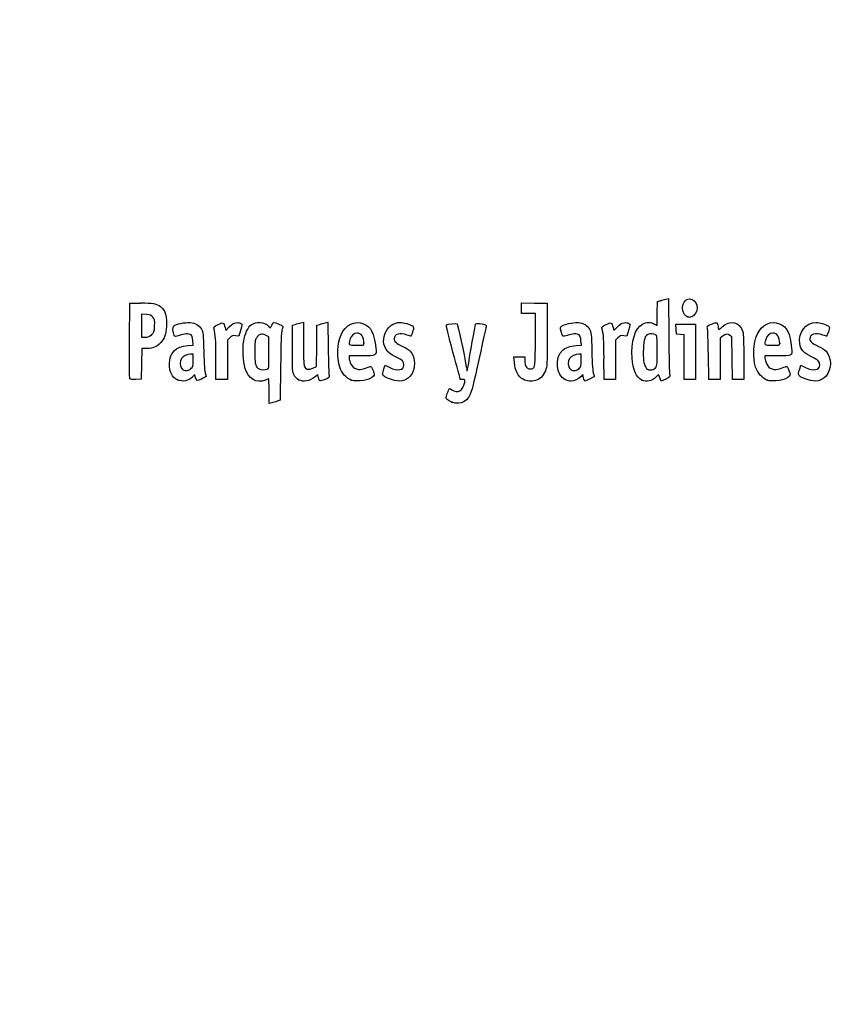
# Model space of a CAD drawing. Units: millimetres. Extents: x 0 to 361, y -78 to 204.
# Drawn here: x 0 to 44, y -26 to 26 of the extents above; entities that cross this region are included whole.
import ezdxf
from ezdxf import colors
from ezdxf.entities.mleader import LeaderData, LeaderLine
from ezdxf.math import Vec2, Vec3

# ---------------------------------------------------------------- set-up
doc = ezdxf.new("R2010")
doc.units = ezdxf.units.MM
doc.layers.add('Predeterminado', color=7, linetype='Continuous')

# ---------------------------------------------------------------- blocks, each defined once
blk = doc.blocks.new('_DOT')
at = {"color": 0}
blk.add_line((0, 0), (-1, 0), dxfattribs=at)
at = {"color": 0, "const_width": 0.333}
blk.add_lwpolyline([(-0.1665, 0, 1), (0.1665, 0, 1)], format="xyb", close=True, dxfattribs=at)
blk = doc.blocks.new('SE7')
at = {"color": 7, "linetype": 'Continuous'}
for p, q in [((13.078, 9.666), (13.184, 9.567)), ((13.184, 9.567), (13.253, 9.711))]:
    blk.add_line(p, q, dxfattribs=at)
blk = doc.blocks.new('SE6')
blk.add_blockref('SE7', (0, 0))
blk = doc.blocks.new('SE9')
at = {"color": 7, "linetype": 'Continuous'}
for p, q in [((13.711, 7.54), (13.688, 5.762)), ((13.688, 5.762), (13.536, 5.71))]:
    blk.add_line(p, q, dxfattribs=at)
blk = doc.blocks.new('SE8')
blk.add_blockref('SE9', (0, 0))
blk = doc.blocks.new('SE11')
at = {"color": 7, "linetype": 'Continuous'}
for p, q in [((13.108, 5.597), (13.108, 6.244)), ((13.246, 5.627), (13.108, 5.597))]:
    blk.add_line(p, q, dxfattribs=at)
blk = doc.blocks.new('SE10')
blk.add_blockref('SE11', (0, 0))
blk = doc.blocks.new('SE13')
at = {"color": 7, "linetype": 'Continuous'}
for p, q in [((13.087, 9.095), (12.926, 9.178)), ((13.098, 8.283), (13.087, 9.095))]:
    blk.add_line(p, q, dxfattribs=at)
blk = doc.blocks.new('SE12')
blk.add_blockref('SE13', (0, 0))
blk = doc.blocks.new('SE15')
at = {"color": 7, "linetype": 'Continuous'}
blk.add_point((13.036, 7.418), dxfattribs=at)
blk = doc.blocks.new('SE14')
blk.add_blockref('SE15', (0, 0))
blk = doc.blocks.new('SE17')
at = {"color": 7, "linetype": 'Continuous'}
blk.add_point((22.713, 5.666), dxfattribs=at)
blk = doc.blocks.new('SE16')
blk.add_blockref('SE17', (0, 0))
blk = doc.blocks.new('SE29')
at = {"color": 7, "linetype": 'Continuous'}
for p, q in [((9.124, 8.665), (9.105, 8.901)), ((8.844, 8.639), (9.124, 8.665))]:
    blk.add_line(p, q, dxfattribs=at)
blk = doc.blocks.new('SE28')
blk.add_blockref('SE29', (0, 0))
blk = doc.blocks.new('SE31')
at = {"color": 7, "linetype": 'Continuous'}
for p, q in [((9.197, 7.115), (9.091, 7.001)), ((9.226, 6.992), (9.197, 7.115))]:
    blk.add_line(p, q, dxfattribs=at)
blk = doc.blocks.new('SE30')
blk.add_blockref('SE31', (0, 0))
blk = doc.blocks.new('SE33')
at = {"color": 7, "linetype": 'Continuous'}
blk.add_point((8.291, 6.839), dxfattribs=at)
blk = doc.blocks.new('SE32')
blk.add_blockref('SE33', (0, 0))
blk = doc.blocks.new('SE35')
at = {"color": 7, "linetype": 'Continuous'}
for p, q in [((9.115, 8.18), (8.985, 8.18)), ((9.115, 7.856), (9.115, 8.18))]:
    blk.add_line(p, q, dxfattribs=at)
blk = doc.blocks.new('SE34')
blk.add_blockref('SE35', (0, 0))
blk = doc.blocks.new('SE37')
at = {"color": 7, "linetype": 'Continuous'}
blk.add_point((9.001, 7.426), dxfattribs=at)
blk = doc.blocks.new('SE36')
blk.add_blockref('SE37', (0, 0))
blk = doc.blocks.new('SE39')
at = {"color": 7, "linetype": 'Continuous'}
for p, q in [((14.332, 9.704), (14.482, 9.752)), ((14.332, 8.48), (14.332, 9.704))]:
    blk.add_line(p, q, dxfattribs=at)
blk = doc.blocks.new('SE38')
blk.add_blockref('SE39', (0, 0))
blk = doc.blocks.new('SE41')
at = {"color": 7, "linetype": 'Continuous'}
for p, q in [((14.772, 9.831), (14.912, 9.861)), ((14.912, 9.861), (14.912, 8.766))]:
    blk.add_line(p, q, dxfattribs=at)
blk = doc.blocks.new('SE40')
blk.add_blockref('SE41', (0, 0))
blk = doc.blocks.new('SE43')
at = {"color": 7, "linetype": 'Continuous'}
for p, q in [((15.609, 8.617), (15.62, 9.704)), ((15.62, 9.704), (15.77, 9.752)), ((15.597, 7.53), (15.609, 8.617)), ((15.399, 7.443), (15.597, 7.53))]:
    blk.add_line(p, q, dxfattribs=at)
blk = doc.blocks.new('SE42')
blk.add_blockref('SE43', (0, 0))
blk = doc.blocks.new('SE45')
at = {"color": 7, "linetype": 'Continuous'}
for p, q in [((16.057, 9.83), (16.193, 9.86)), ((16.193, 9.86), (16.212, 8.515))]:
    blk.add_line(p, q, dxfattribs=at)
blk = doc.blocks.new('SE44')
blk.add_blockref('SE45', (0, 0))
blk = doc.blocks.new('SE47')
at = {"color": 7, "linetype": 'Continuous'}
for p, q in [((15.675, 7.104), (15.538, 6.999)), ((15.703, 6.956), (15.675, 7.104))]:
    blk.add_line(p, q, dxfattribs=at)
blk = doc.blocks.new('SE46')
blk.add_blockref('SE47', (0, 0))
blk = doc.blocks.new('SE49')
at = {"color": 7, "linetype": 'Continuous'}
blk.add_point((14.657, 6.838), dxfattribs=at)
blk = doc.blocks.new('SE48')
blk.add_blockref('SE49', (0, 0))
blk = doc.blocks.new('SE51')
at = {"color": 7, "linetype": 'Continuous'}
for p, q in [((17.976, 8.094), (17.316, 8.094)), ((17.316, 8.094), (17.316, 7.974))]:
    blk.add_line(p, q, dxfattribs=at)
blk = doc.blocks.new('SE50')
blk.add_blockref('SE51', (0, 0))
blk = doc.blocks.new('SE53')
at = {"color": 7, "linetype": 'Continuous'}
blk.add_point((17.423, 6.825), dxfattribs=at)
blk = doc.blocks.new('SE52')
blk.add_blockref('SE53', (0, 0))
blk = doc.blocks.new('SE55')
at = {"color": 7, "linetype": 'Continuous'}
blk.add_point((18.089, 8.754), dxfattribs=at)
blk = doc.blocks.new('SE54')
blk.add_blockref('SE55', (0, 0))
blk = doc.blocks.new('SE57')
at = {"color": 7, "linetype": 'Continuous'}
for p, q in [((19.142, 7.413), (19.208, 7.606)), ((19.208, 7.606), (19.454, 7.486))]:
    blk.add_line(p, q, dxfattribs=at)
blk = doc.blocks.new('SE56')
blk.add_blockref('SE57', (0, 0))
blk = doc.blocks.new('SE59')
at = {"color": 7, "linetype": 'Continuous'}
blk.add_line((19.537, 6.847), (19.537, 6.847), dxfattribs=at)
blk = doc.blocks.new('SE58')
blk.add_blockref('SE59', (0, 0))
blk = doc.blocks.new('SE61')
at = {"color": 7, "linetype": 'Continuous'}
for p, q in [((26, 7.748), (25.978, 8.051)), ((25.978, 8.051), (26.263, 8.051)), ((26.263, 8.051), (26.548, 8.051)), ((26.548, 8.051), (26.548, 7.86))]:
    blk.add_line(p, q, dxfattribs=at)
blk = doc.blocks.new('SE60')
blk.add_blockref('SE61', (0, 0))
blk = doc.blocks.new('SE63')
at = {"color": 7, "linetype": 'Continuous'}
for p, q in [((26.376, 10.607), (26.376, 10.887)), ((26.376, 10.887), (27.053, 10.875)), ((27.053, 10.875), (27.729, 10.863)), ((26.376, 10.327), (26.376, 10.607)), ((27.729, 10.863), (27.727, 9.21)), ((26.741, 10.327), (26.376, 10.327)), ((27.106, 10.327), (26.741, 10.327)), ((27.106, 8.985), (27.106, 10.327))]:
    blk.add_line(p, q, dxfattribs=at)
blk = doc.blocks.new('SE62')
blk.add_blockref('SE63', (0, 0))
blk = doc.blocks.new('SE65')
at = {"color": 7, "linetype": 'Continuous'}
blk.add_line((26.458, 6.863), (26.458, 6.863), dxfattribs=at)
blk = doc.blocks.new('SE64')
blk.add_blockref('SE65', (0, 0))
blk = doc.blocks.new('SE67')
at = {"color": 7, "linetype": 'Continuous'}
for p, q in [((29.52, 8.665), (29.501, 8.901)), ((29.24, 8.639), (29.52, 8.665))]:
    blk.add_line(p, q, dxfattribs=at)
blk = doc.blocks.new('SE66')
blk.add_blockref('SE67', (0, 0))
blk = doc.blocks.new('SE69')
at = {"color": 7, "linetype": 'Continuous'}
for p, q in [((29.591, 7.113), (29.487, 7)), ((29.639, 6.938), (29.591, 7.113))]:
    blk.add_line(p, q, dxfattribs=at)
blk = doc.blocks.new('SE68')
blk.add_blockref('SE69', (0, 0))
blk = doc.blocks.new('SE71')
at = {"color": 7, "linetype": 'Continuous'}
blk.add_point((28.669, 6.845), dxfattribs=at)
blk = doc.blocks.new('SE70')
blk.add_blockref('SE71', (0, 0))
blk = doc.blocks.new('SE73')
at = {"color": 7, "linetype": 'Continuous'}
for p, q in [((29.511, 8.18), (29.381, 8.18)), ((29.511, 7.856), (29.511, 8.18))]:
    blk.add_line(p, q, dxfattribs=at)
blk = doc.blocks.new('SE72')
blk.add_blockref('SE73', (0, 0))
blk = doc.blocks.new('SE75')
at = {"color": 7, "linetype": 'Continuous'}
blk.add_point((29.397, 7.426), dxfattribs=at)
blk = doc.blocks.new('SE74')
blk.add_blockref('SE75', (0, 0))
blk = doc.blocks.new('SE77')
at = {"color": 7, "linetype": 'Continuous'}
for p, q in [((33.514, 10.317), (33.526, 10.949)), ((33.526, 10.949), (33.676, 10.998)), ((33.502, 9.685), (33.514, 10.317)), ((33.363, 9.77), (33.502, 9.685))]:
    blk.add_line(p, q, dxfattribs=at)
blk = doc.blocks.new('SE76')
blk.add_blockref('SE77', (0, 0))
blk = doc.blocks.new('SE79')
at = {"color": 7, "linetype": 'Continuous'}
for p, q in [((33.963, 11.076), (34.1, 11.105)), ((34.1, 11.105), (34.116, 9.138))]:
    blk.add_line(p, q, dxfattribs=at)
blk = doc.blocks.new('SE78')
blk.add_blockref('SE79', (0, 0))
blk = doc.blocks.new('SE81')
at = {"color": 7, "linetype": 'Continuous'}
for p, q in [((33.576, 7.109), (33.443, 6.982)), ((33.644, 6.935), (33.576, 7.109)), ((33.713, 6.761), (33.644, 6.935)), ((33.954, 6.879), (33.713, 6.761))]:
    blk.add_line(p, q, dxfattribs=at)
blk = doc.blocks.new('SE80')
blk.add_blockref('SE81', (0, 0))
blk = doc.blocks.new('SE83')
at = {"color": 7, "linetype": 'Continuous'}
blk.add_point((32.704, 6.824), dxfattribs=at)
blk = doc.blocks.new('SE82')
blk.add_blockref('SE83', (0, 0))
blk = doc.blocks.new('SE85')
at = {"color": 7, "linetype": 'Continuous'}
blk.add_point((33.405, 7.457), dxfattribs=at)
blk = doc.blocks.new('SE84')
blk.add_blockref('SE85', (0, 0))
blk = doc.blocks.new('SE87')
at = {"color": 7, "linetype": 'Continuous'}
for p, q in [((39.832, 8.094), (39.172, 8.094)), ((39.172, 8.094), (39.172, 7.974))]:
    blk.add_line(p, q, dxfattribs=at)
blk = doc.blocks.new('SE86')
blk.add_blockref('SE87', (0, 0))
blk = doc.blocks.new('SE89')
at = {"color": 7, "linetype": 'Continuous'}
blk.add_point((39.279, 6.825), dxfattribs=at)
blk = doc.blocks.new('SE88')
blk.add_blockref('SE89', (0, 0))
blk = doc.blocks.new('SE91')
at = {"color": 7, "linetype": 'Continuous'}
blk.add_point((39.945, 8.754), dxfattribs=at)
blk = doc.blocks.new('SE90')
blk.add_blockref('SE91', (0, 0))
blk = doc.blocks.new('SE93')
at = {"color": 7, "linetype": 'Continuous'}
for p, q in [((40.998, 7.413), (41.064, 7.606)), ((41.064, 7.606), (41.309, 7.486))]:
    blk.add_line(p, q, dxfattribs=at)
blk = doc.blocks.new('SE92')
blk.add_blockref('SE93', (0, 0))
blk = doc.blocks.new('SE95')
at = {"color": 7, "linetype": 'Continuous'}
blk.add_line((41.393, 6.847), (41.393, 6.847), dxfattribs=at)
blk = doc.blocks.new('SE94')
blk.add_blockref('SE95', (0, 0))
blk = doc.blocks.new('SE157')
at = {"color": 7, "linetype": 'Continuous'}
for p, q in [((5.787, 10.863), (6.357, 10.875)), ((5.776, 8.91), (5.787, 10.863))]:
    blk.add_line(p, q, dxfattribs=at)
blk = doc.blocks.new('SE156')
blk.add_blockref('SE157', (0, 0))
blk = doc.blocks.new('SE159')
at = {"color": 7, "linetype": 'Continuous'}
for p, q in [((6.412, 8.48), (6.4, 7.675)), ((6.679, 8.482), (6.412, 8.48)), ((6.4, 7.675), (6.388, 6.87)), ((6.388, 6.87), (6.098, 6.857))]:
    blk.add_line(p, q, dxfattribs=at)
blk = doc.blocks.new('SE158')
blk.add_blockref('SE159', (0, 0))
blk = doc.blocks.new('SE161')
at = {"color": 7, "linetype": 'Continuous'}
blk.add_point((5.786, 6.9), dxfattribs=at)
blk = doc.blocks.new('SE160')
blk.add_blockref('SE161', (0, 0))
blk = doc.blocks.new('SE163')
at = {"color": 7, "linetype": 'Continuous'}
for p, q in [((6.657, 10.27), (6.41, 10.296)), ((6.41, 10.296), (6.41, 9.689)), ((6.41, 9.689), (6.41, 9.081)), ((6.41, 9.081), (6.602, 9.081))]:
    blk.add_line(p, q, dxfattribs=at)
blk = doc.blocks.new('SE162')
blk.add_blockref('SE163', (0, 0))
blk = doc.blocks.new('SE165')
at = {"color": 7, "linetype": 'Continuous'}
blk.add_point((6.934, 9.206), dxfattribs=at)
blk = doc.blocks.new('SE164')
blk.add_blockref('SE165', (0, 0))
blk = doc.blocks.new('SE167')
at = {"color": 7, "linetype": 'Continuous'}
for p, q in [((10.792, 9.584), (10.837, 9.421)), ((10.837, 9.421), (11.017, 9.62))]:
    blk.add_line(p, q, dxfattribs=at)
blk = doc.blocks.new('SE166')
blk.add_blockref('SE167', (0, 0))
blk = doc.blocks.new('SE169')
at = {"color": 7, "linetype": 'Continuous'}
for p, q in [((11.611, 9.436), (11.519, 9.133)), ((11.519, 9.133), (11.35, 9.155))]:
    blk.add_line(p, q, dxfattribs=at)
blk = doc.blocks.new('SE168')
blk.add_blockref('SE169', (0, 0))
blk = doc.blocks.new('SE171')
at = {"color": 7, "linetype": 'Continuous'}
for p, q in [((11.049, 9.047), (10.918, 8.916)), ((10.918, 8.916), (10.918, 7.882)), ((10.317, 6.849), (10.315, 7.954)), ((10.918, 7.882), (10.918, 6.849)), ((10.618, 6.849), (10.317, 6.849)), ((10.918, 6.849), (10.618, 6.849))]:
    blk.add_line(p, q, dxfattribs=at)
blk = doc.blocks.new('SE170')
blk.add_blockref('SE171', (0, 0))
blk = doc.blocks.new('SE173')
at = {"color": 7, "linetype": 'Continuous'}
for p, q in [((31.187, 9.584), (31.233, 9.421)), ((31.233, 9.421), (31.413, 9.62))]:
    blk.add_line(p, q, dxfattribs=at)
blk = doc.blocks.new('SE172')
blk.add_blockref('SE173', (0, 0))
blk = doc.blocks.new('SE175')
at = {"color": 7, "linetype": 'Continuous'}
for p, q in [((32.007, 9.436), (31.915, 9.133)), ((31.915, 9.133), (31.746, 9.155))]:
    blk.add_line(p, q, dxfattribs=at)
blk = doc.blocks.new('SE174')
blk.add_blockref('SE175', (0, 0))
blk = doc.blocks.new('SE177')
at = {"color": 7, "linetype": 'Continuous'}
for p, q in [((31.445, 9.047), (31.314, 8.916)), ((31.314, 8.916), (31.314, 7.882)), ((30.713, 6.849), (30.711, 7.954)), ((30.711, 7.954), (30.711, 7.954)), ((31.314, 7.882), (31.314, 6.849)), ((31.014, 6.849), (30.713, 6.849)), ((31.314, 6.849), (31.014, 6.849))]:
    blk.add_line(p, q, dxfattribs=at)
blk = doc.blocks.new('SE176')
blk.add_blockref('SE177', (0, 0))
blk = doc.blocks.new('SE179')
at = {"color": 7, "linetype": 'Continuous'}
for p, q in [((34.5, 9.5), (34.488, 9.768)), ((34.488, 9.768), (35.005, 9.768)), ((34.513, 9.232), (34.5, 9.5)), ((35.005, 9.768), (35.522, 9.768)), ((35.522, 9.768), (35.522, 8.309)), ((34.717, 9.219), (34.513, 9.232)), ((34.921, 9.206), (34.717, 9.219)), ((34.921, 8.027), (34.921, 9.206)), ((35.522, 8.309), (35.522, 6.849)), ((34.921, 6.849), (34.921, 8.027)), ((35.222, 6.849), (34.921, 6.849)), ((35.522, 6.849), (35.222, 6.849))]:
    blk.add_line(p, q, dxfattribs=at)
blk = doc.blocks.new('SE178')
blk.add_blockref('SE179', (0, 0))
blk = doc.blocks.new('SE181')
at = {"color": 7, "linetype": 'Continuous'}
for p, q in [((37.433, 9.089), (37.33, 9.172)), ((37.446, 7.969), (37.433, 9.089)), ((37.458, 6.849), (37.446, 7.969)), ((38.056, 8.01), (38.056, 6.849)), ((37.757, 6.849), (37.458, 6.849)), ((38.056, 6.849), (37.757, 6.849))]:
    blk.add_line(p, q, dxfattribs=at)
blk = doc.blocks.new('SE180')
blk.add_blockref('SE181', (0, 0))
blk = doc.blocks.new('SE183')
at = {"color": 7, "linetype": 'Continuous'}
for p, q in [((36.928, 9.116), (36.81, 9.033)), ((36.81, 9.033), (36.81, 7.941)), ((36.215, 6.849), (36.196, 8.148)), ((36.81, 7.941), (36.81, 6.849)), ((36.513, 6.849), (36.215, 6.849)), ((36.81, 6.849), (36.513, 6.849))]:
    blk.add_line(p, q, dxfattribs=at)
blk = doc.blocks.new('SE182')
blk.add_blockref('SE183', (0, 0))
blk = doc.blocks.new('SE207')
at = {"color": 7, "linetype": 'Continuous'}
blk.add_point((35.109, 10.154), dxfattribs=at)
blk = doc.blocks.new('SE206')
blk.add_blockref('SE207', (0, 0))

msp = doc.modelspace()

# ---------------------------------------------------------------- linework, layer by layer
at = {"color": 7, "linetype": 'Continuous'}
for points in [[(6.35747, 10.87543), (6.99071, 10.88874), (7.20097, 10.85026), (7.39719, 10.68515)], [(33.67579, 10.99763), (33.75845, 11.02436), (33.8878, 11.05953), (33.96324, 11.07579)], [(35.10944, 10.15408), (34.84981, 10.25898), (34.75401, 10.64396), (34.91985, 10.91595)], [(34.91985, 10.91595), (35.13222, 11.26425), (35.60846, 11.04508), (35.60788, 10.5993)], [(7.39719, 10.68515), (7.63905, 10.48164), (7.71624, 10.27064), (7.71681, 9.81144)], [(35.60788, 10.5993), (35.60748, 10.43561), (35.46217, 10.20559), (35.32612, 10.15386)], [(7.00429, 10.12835), (6.92364, 10.22179), (6.85407, 10.25022), (6.65657, 10.27047)], [(7.08967, 9.67135), (7.10363, 9.97864), (7.09538, 10.02283), (7.00429, 10.12835)], [(8.09354, 9.67248), (8.20988, 9.76903), (8.69559, 9.86537), (8.9498, 9.84232)], [(8.9498, 9.84232), (9.25579, 9.81457), (9.42228, 9.71783), (9.55051, 9.49325)], [(10.42881, 9.73975), (10.70113, 9.87331), (10.71296, 9.86824), (10.79157, 9.58421)], [(11.01699, 9.61954), (11.15949, 9.77611), (11.23339, 9.82223), (11.3691, 9.8393)], [(11.3691, 9.8393), (11.48047, 9.85331), (11.56946, 9.83944), (11.62223, 9.79999)], [(12.17004, 9.73023), (12.42185, 9.90954), (12.84719, 9.8793), (13.07765, 9.66571)], [(13.25287, 9.71061), (13.29058, 9.78968), (13.33848, 9.85436), (13.35933, 9.85436)], [(13.35933, 9.85436), (13.4239, 9.85436), (13.83808, 9.67272), (13.83808, 9.6444)], [(16.89188, 9.21028), (17.1177, 9.72285), (17.6338, 9.97395), (18.07908, 9.78791)], [(19.42462, 8.24696), (18.81586, 8.7592), (19.2092, 9.85268), (20.00273, 9.85412)], [(20.00273, 9.85412), (20.16801, 9.85439), (20.53245, 9.74792), (20.64316, 9.66697)], [(28.47587, 9.65722), (28.59521, 9.76522), (29.07351, 9.867), (29.34572, 9.84232)], [(29.34572, 9.84232), (29.6517, 9.81457), (29.81819, 9.71783), (29.94643, 9.49325)], [(30.82473, 9.73975), (31.09705, 9.87331), (31.10888, 9.86824), (31.1875, 9.58421)], [(31.41291, 9.61954), (31.55541, 9.77611), (31.62931, 9.82223), (31.76502, 9.8393)], [(31.76502, 9.8393), (31.87639, 9.85331), (31.96538, 9.83944), (32.01815, 9.79999)], [(32.72716, 9.75449), (32.95827, 9.87646), (33.17952, 9.88174), (33.36334, 9.76965)], [(35.20806, 10.11472), (35.2037, 10.11622), (35.15932, 10.13393), (35.10944, 10.15408)], [(35.32612, 10.15386), (35.26555, 10.13084), (35.21243, 10.11322), (35.20806, 10.11472)], [(36.35471, 9.76272), (36.48554, 9.81695), (36.61254, 9.84899), (36.63693, 9.83391)], [(36.91347, 9.61702), (37.32951, 10.0094), (37.87659, 9.88298), (38.00719, 9.36428)], [(38.76038, 9.22368), (38.99002, 9.73395), (39.48963, 9.97396), (39.93491, 9.78791)], [(41.00013, 8.75147), (40.89827, 9.31367), (41.31826, 9.85314), (41.85857, 9.85412)], [(41.85857, 9.85412), (42.02384, 9.85439), (42.38829, 9.74792), (42.49899, 9.66697)], [(6.93449, 9.20632), (7.0664, 9.32418), (7.07509, 9.35021), (7.08967, 9.67135)], [(7.71681, 9.81144), (7.71735, 9.3308), (7.65979, 9.1078), (7.47123, 8.86108)], [(8.12606, 9.16952), (8.04604, 9.31903), (8.02677, 9.61706), (8.09354, 9.67248)], [(9.55051, 9.49325), (9.64534, 9.32718), (9.65217, 9.26276), (9.6761, 8.30857)], [(10.21326, 9.5116), (10.18664, 9.60991), (10.20613, 9.63054), (10.42881, 9.73975)], [(10.31523, 7.95433), (10.31351, 8.9669), (10.29845, 9.19695), (10.21326, 9.5116)], [(11.62223, 9.79999), (11.7019, 9.74034), (11.70167, 9.7327), (11.6115, 9.43582)], [(11.77292, 8.86677), (11.83256, 9.25496), (11.99325, 9.60434), (12.17004, 9.73023)], [(13.78655, 9.46763), (13.75139, 9.36528), (13.72752, 8.75286), (13.7114, 7.53995)], [(13.83808, 9.6444), (13.83808, 9.62968), (13.81489, 9.55013), (13.78655, 9.46763)], [(14.48216, 9.75229), (14.56482, 9.77908), (14.69524, 9.81454), (14.772, 9.83109)], [(15.77031, 9.75237), (15.85297, 9.77912), (15.98193, 9.81422), (16.05689, 9.83038)], [(18.07908, 9.78791), (18.47245, 9.62354), (18.64041, 9.28669), (18.71516, 8.51225)], [(20.36478, 9.18881), (19.97136, 9.32762), (19.67776, 9.24186), (19.67776, 8.98813)], [(20.65095, 9.3651), (20.60922, 9.23272), (20.56884, 9.1244), (20.5612, 9.1244)], [(20.64316, 9.66697), (20.72478, 9.60729), (20.72497, 9.59992), (20.65095, 9.3651)], [(22.77281, 8.28678), (22.53147, 9.1801), (22.40631, 9.71347), (22.434, 9.73059)], [(22.434, 9.73059), (22.50756, 9.77605), (22.95359, 9.81616), (22.9886, 9.78046)], [(22.9886, 9.78046), (23.02394, 9.74442), (23.37838, 8.09368), (23.4565, 7.60131)], [(23.58222, 7.63035), (23.64823, 8.09658), (23.9284, 9.6748), (23.95959, 9.75609)], [(23.95959, 9.75609), (23.97839, 9.80508), (24.02847, 9.81306), (24.18171, 9.79147)], [(24.5141, 9.62489), (24.50145, 9.57398), (24.34444, 8.86034), (24.16519, 8.03903)], [(24.18171, 9.79147), (24.50366, 9.74611), (24.53975, 9.72802), (24.5141, 9.62489)], [(28.45839, 9.38332), (28.40964, 9.56816), (28.41161, 9.59906), (28.47587, 9.65722)], [(28.78122, 9.17146), (28.54007, 9.07984), (28.53811, 9.08113), (28.45839, 9.38332)], [(29.94643, 9.49325), (30.04125, 9.32718), (30.04808, 9.26276), (30.07202, 8.30857)], [(30.60917, 9.5116), (30.58256, 9.60991), (30.60204, 9.63054), (30.82473, 9.73975)], [(30.71115, 7.95433), (30.70943, 8.9669), (30.69437, 9.19695), (30.60917, 9.5116)], [(32.01815, 9.79999), (32.09782, 9.74034), (32.09759, 9.7327), (32.00742, 9.43582)], [(32.18703, 7.98276), (32.13028, 8.84666), (32.34566, 9.55314), (32.72716, 9.75449)], [(36.14747, 9.55529), (36.11919, 9.65572), (36.1352, 9.67174), (36.35471, 9.76272)], [(36.19648, 8.14755), (36.18638, 8.86195), (36.16432, 9.49543), (36.14747, 9.55529)], [(36.63693, 9.83391), (36.66133, 9.81884), (36.69346, 9.73032), (36.70835, 9.63721)], [(36.70835, 9.63721), (36.72324, 9.5441), (36.73991, 9.46792), (36.7454, 9.46792)], [(36.7454, 9.46792), (36.75088, 9.46792), (36.82652, 9.53502), (36.91347, 9.61702)], [(38.00719, 9.36428), (38.03712, 9.24546), (38.05555, 8.7294), (38.05555, 8.01046)], [(39.93491, 9.78791), (40.32829, 9.62354), (40.49625, 9.28669), (40.571, 8.51225)], [(42.22061, 9.18881), (41.82719, 9.32762), (41.53359, 9.24186), (41.53359, 8.98813)], [(42.50679, 9.3651), (42.46506, 9.23272), (42.42467, 9.1244), (42.41704, 9.1244)], [(42.49899, 9.66697), (42.58062, 9.60729), (42.58081, 9.59992), (42.50679, 9.3651)], [(5.78601, 6.90035), (5.77427, 6.93096), (5.76971, 7.83517), (5.77586, 8.90972)], [(6.60222, 9.08147), (6.75413, 9.08147), (6.82425, 9.10782), (6.93449, 9.20632)], [(7.47123, 8.86108), (7.27884, 8.60935), (7.01523, 8.48306), (6.67898, 8.48154)], [(8.38473, 9.17125), (8.17429, 9.09129), (8.16795, 9.09124), (8.12606, 9.16952)], [(9.00593, 9.19525), (8.89398, 9.27711), (8.63722, 9.26719), (8.38473, 9.17125)], [(9.10478, 8.90133), (9.09121, 9.06496), (9.06091, 9.15504), (9.00593, 9.19525)], [(11.3497, 9.15534), (11.20227, 9.17512), (11.16285, 9.16094), (11.04912, 9.04721)], [(11.84134, 7.46234), (11.74383, 7.80987), (11.71174, 8.46854), (11.77292, 8.86677)], [(12.44295, 9.03508), (12.36851, 8.90836), (12.35668, 8.81174), (12.35668, 8.33004)], [(12.92636, 9.17773), (12.72065, 9.28444), (12.56194, 9.2376), (12.44295, 9.03508)], [(16.82393, 7.49725), (16.66812, 8.01422), (16.69812, 8.77049), (16.89188, 9.21028)], [(17.35803, 8.94907), (17.27316, 8.65312), (17.27437, 8.65208), (17.70257, 8.65208)], [(17.72985, 9.29616), (17.56191, 9.29616), (17.41943, 9.16316), (17.35803, 8.94907)], [(18.08902, 8.75406), (18.08902, 9.09341), (17.95468, 9.29616), (17.72985, 9.29616)], [(19.67776, 8.98813), (19.67776, 8.85128), (19.75531, 8.78396), (20.12861, 8.59678)], [(20.5612, 9.1244), (20.55357, 9.1244), (20.46518, 9.15339), (20.36478, 9.18881)], [(26.9192, 7.41417), (27.08852, 7.44677), (27.10487, 7.58459), (27.10553, 8.98485)], [(27.72731, 9.21029), (27.72585, 7.59367), (27.72366, 7.55173), (27.62828, 7.31203)], [(29.40185, 9.19525), (29.28998, 9.27705), (29.0332, 9.26721), (28.78122, 9.17146)], [(29.5007, 8.90133), (29.48713, 9.06496), (29.45683, 9.15504), (29.40185, 9.19525)], [(31.74562, 9.15534), (31.59819, 9.17512), (31.55877, 9.16094), (31.44505, 9.04721)], [(33.01217, 9.22655), (32.8719, 9.17272), (32.80287, 8.94592), (32.78278, 8.47294)], [(33.42098, 9.20877), (33.32844, 9.2583), (33.11867, 9.26742), (33.01217, 9.22655)], [(33.50404, 8.35748), (33.50404, 9.11123), (33.49858, 9.16725), (33.42098, 9.20877)], [(34.11635, 9.13803), (34.12512, 8.05599), (34.14658, 7.13176), (34.16404, 7.08418)], [(37.33034, 9.1722), (37.2167, 9.26415), (37.11964, 9.25055), (36.92841, 9.11585)], [(38.67977, 7.49725), (38.51915, 8.03018), (38.5534, 8.76375), (38.76038, 9.22368)], [(39.21387, 8.94907), (39.12899, 8.65312), (39.13021, 8.65208), (39.5584, 8.65208)], [(39.58569, 9.29616), (39.41774, 9.29616), (39.27527, 9.16316), (39.21387, 8.94907)], [(39.94485, 8.75406), (39.94485, 9.09341), (39.81052, 9.29616), (39.58569, 9.29616)], [(41.53359, 8.98813), (41.53359, 8.85128), (41.61114, 8.78396), (41.98445, 8.59678)], [(42.41704, 9.1244), (42.40941, 9.1244), (42.32102, 9.15339), (42.22061, 9.18881)], [(7.87053, 7.68163), (7.87264, 8.26788), (8.18773, 8.57792), (8.84368, 8.63918)], [(9.6761, 8.30857), (9.69272, 7.64599), (9.72036, 7.25084), (9.75659, 7.15776)], [(12.35668, 8.33004), (12.35668, 7.71757), (12.38105, 7.57571), (12.50806, 7.4487)], [(13.03649, 7.41773), (13.10226, 7.46583), (13.10884, 7.5579), (13.09837, 8.28307)], [(14.4207, 7.08481), (14.33699, 7.24668), (14.33187, 7.32702), (14.33187, 8.48008)], [(14.91155, 8.76563), (14.91155, 8.15414), (14.93014, 7.62118), (14.95362, 7.55941)], [(16.21246, 8.51522), (16.22306, 7.77573), (16.2453, 7.12171), (16.26189, 7.06185)], [(17.70257, 8.65208), (18.08073, 8.65208), (18.08902, 8.65427), (18.08902, 8.75406)], [(18.71516, 8.51225), (18.75606, 8.08846), (18.76562, 8.09387), (17.97641, 8.09387)], [(20.12861, 8.59678), (20.29393, 8.51389), (20.47174, 8.40038), (20.52375, 8.34453)], [(20.52375, 8.34453), (20.82871, 8.01705), (20.82889, 7.38142), (20.52415, 7.0343)], [(23.15567, 6.85938), (23.15567, 6.86529), (22.98332, 7.50762), (22.77281, 8.28678)], [(28.66898, 6.84468), (28.20204, 7.05673), (28.11583, 8.00201), (28.5288, 8.38166)], [(28.5288, 8.38166), (28.68115, 8.52173), (28.924, 8.60971), (29.2396, 8.63918)], [(30.07202, 8.30857), (30.08864, 7.64599), (30.11628, 7.25084), (30.15251, 7.15776)], [(32.78278, 8.47294), (32.75972, 7.92981), (32.78961, 7.68932), (32.9035, 7.50207)], [(33.40466, 7.45728), (33.5017, 7.54844), (33.50404, 7.56962), (33.50404, 8.35748)], [(39.5584, 8.65208), (39.93657, 8.65208), (39.94485, 8.65427), (39.94485, 8.75406)], [(40.571, 8.51225), (40.6119, 8.08846), (40.62145, 8.09387), (39.83225, 8.09387)], [(41.65106, 8.03208), (41.19918, 8.252), (41.06344, 8.40202), (41.00013, 8.75147)], [(41.98445, 8.59678), (42.14976, 8.51389), (42.32757, 8.40038), (42.37958, 8.34453)], [(42.37958, 8.34453), (42.68455, 8.01705), (42.68473, 7.38142), (42.37999, 7.0343)], [(8.49781, 7.96004), (8.39995, 7.82033), (8.40894, 7.57122), (8.51679, 7.43411)], [(8.98462, 8.17975), (8.80407, 8.17975), (8.58127, 8.0792), (8.49781, 7.96004)], [(9.0012, 7.42627), (9.10472, 7.52222), (9.11481, 7.56035), (9.11481, 7.85566)], [(17.31612, 7.97416), (17.31612, 7.90831), (17.3596, 7.76822), (17.41273, 7.66285)], [(19.83018, 8.01014), (19.68214, 8.07727), (19.49964, 8.18384), (19.42462, 8.24696)], [(20.19302, 7.61702), (20.19302, 7.78941), (20.10379, 7.88609), (19.83018, 8.01014)], [(24.16519, 8.03903), (23.98596, 7.21772), (23.80094, 6.42156), (23.75406, 6.26977)], [(26.54796, 7.85973), (26.54796, 7.52708), (26.68035, 7.36817), (26.9192, 7.41417)], [(28.89373, 7.96004), (28.79587, 7.82033), (28.80486, 7.57122), (28.91271, 7.43411)], [(29.38054, 8.17975), (29.19999, 8.17975), (28.97719, 8.0792), (28.89373, 7.96004)], [(29.39712, 7.42627), (29.50064, 7.52222), (29.51073, 7.56035), (29.51073, 7.85566)], [(32.70448, 6.82446), (32.409, 6.95305), (32.22806, 7.3581), (32.18703, 7.98276)], [(39.17196, 7.97416), (39.17196, 7.90831), (39.21543, 7.76822), (39.26857, 7.66285)], [(42.04885, 7.61702), (42.04885, 7.79033), (41.96235, 7.88059), (41.65106, 8.03208)], [(8.29055, 6.83904), (8.00398, 6.97268), (7.86895, 7.24356), (7.87053, 7.68163)], [(8.51679, 7.43411), (8.6347, 7.28421), (8.84425, 7.28082), (9.0012, 7.42628)], [(12.92152, 6.82718), (12.44746, 6.62911), (12.00157, 6.8913), (11.84134, 7.46234)], [(12.50806, 7.4487), (12.60661, 7.35015), (12.91902, 7.33184), (13.03648, 7.41773)], [(14.95362, 7.55941), (15.02263, 7.3779), (15.16718, 7.34002), (15.39916, 7.44263)], [(17.42347, 6.82454), (17.17616, 6.9161), (16.90861, 7.2163), (16.82393, 7.49725)], [(17.41273, 7.66285), (17.49225, 7.50515), (17.54216, 7.46088), (17.69484, 7.41257)], [(17.69484, 7.41257), (17.86129, 7.35991), (17.90539, 7.36247), (18.12423, 7.43751)], [(18.12423, 7.43751), (18.25837, 7.48351), (18.39591, 7.52925), (18.42989, 7.53914)], [(18.42989, 7.53914), (18.47184, 7.55137), (18.51832, 7.48485), (18.57478, 7.33181)], [(18.57478, 7.33181), (18.64592, 7.13896), (18.6494, 7.09618), (18.59889, 7.035)], [(19.07661, 7.14256), (19.07661, 7.18504), (19.10618, 7.3066), (19.14234, 7.4127)], [(19.45364, 7.48572), (19.86207, 7.28634), (20.19302, 7.34511), (20.19302, 7.61702)], [(23.4565, 7.60131), (23.48262, 7.43668), (23.51025, 7.29572), (23.5179, 7.28808)], [(23.5179, 7.28808), (23.52554, 7.28043), (23.55449, 7.43445), (23.58222, 7.63035)], [(26.4581, 6.86269), (26.19907, 6.99945), (26.03009, 7.32592), (25.99989, 7.74794)], [(27.62828, 7.31203), (27.51889, 7.03711), (27.3525, 6.8734), (27.1156, 6.80761)], [(28.91271, 7.43411), (29.03062, 7.28421), (29.24017, 7.28082), (29.39712, 7.42628)], [(32.9035, 7.50207), (32.97376, 7.38652), (33.0135, 7.36391), (33.1464, 7.36391)], [(33.1464, 7.36391), (33.25043, 7.36391), (33.33959, 7.39615), (33.40466, 7.45728)], [(39.2793, 6.82454), (39.03199, 6.9161), (38.76445, 7.2163), (38.67977, 7.49725)], [(39.26857, 7.66285), (39.34809, 7.50515), (39.398, 7.46088), (39.55068, 7.41257)], [(39.55068, 7.41257), (39.71713, 7.35991), (39.76123, 7.36247), (39.98007, 7.43751)], [(39.98007, 7.43751), (40.1142, 7.48351), (40.25175, 7.52925), (40.28572, 7.53914)], [(40.28572, 7.53914), (40.32767, 7.55137), (40.37416, 7.48485), (40.43062, 7.33181)], [(40.43062, 7.33181), (40.50176, 7.13896), (40.50524, 7.09618), (40.45473, 7.035)], [(40.93245, 7.14256), (40.93245, 7.18504), (40.96202, 7.3066), (40.99817, 7.4127)], [(41.30948, 7.48572), (41.71791, 7.28634), (42.04885, 7.34511), (42.04885, 7.61702)], [(6.09776, 6.85742), (5.88997, 6.84833), (5.80126, 6.86055), (5.786, 6.90036)], [(9.09149, 7.001), (8.87818, 6.77083), (8.57031, 6.70857), (8.29055, 6.83904)], [(9.55906, 6.87665), (9.31696, 6.75506), (9.27992, 6.76794), (9.2262, 6.99244)], [(9.79606, 7.00191), (9.78742, 6.99415), (9.68078, 6.93778), (9.55906, 6.87665)], [(9.75659, 7.15776), (9.78693, 7.0798), (9.8047, 7.00967), (9.79606, 7.00191)], [(13.09189, 6.89159), (13.08297, 6.89159), (13.0063, 6.8626), (12.92152, 6.82718)], [(13.10812, 6.24409), (13.10812, 6.60022), (13.10082, 6.89159), (13.09189, 6.89159)], [(14.65686, 6.83798), (14.56971, 6.88239), (14.47324, 6.98322), (14.4207, 7.08481)], [(15.53803, 6.99899), (15.2274, 6.76205), (14.91712, 6.70536), (14.65685, 6.83798)], [(15.7735, 6.78227), (15.74996, 6.79682), (15.71825, 6.8751), (15.70303, 6.95623)], [(16.05417, 6.85442), (15.92334, 6.80019), (15.79704, 6.76773), (15.7735, 6.78227)], [(16.26189, 7.06185), (16.28969, 6.96154), (16.2734, 6.94529), (16.05417, 6.85442)], [(18.59889, 7.035), (18.42464, 6.82393), (17.75094, 6.7033), (17.42347, 6.82454)], [(19.53736, 6.84657), (19.22803, 6.94544), (19.07661, 7.04271), (19.07661, 7.14256)], [(20.52415, 7.0343), (20.27865, 6.7547), (19.99417, 6.70057), (19.53739, 6.84657)], [(23.28803, 6.84865), (23.2153, 6.84865), (23.15574, 6.85348), (23.15567, 6.85938)], [(23.39085, 6.7091), (23.419, 6.8427), (23.41461, 6.84865), (23.28803, 6.84865)], [(27.1156, 6.80761), (26.86413, 6.73777), (26.6628, 6.75464), (26.45814, 6.8627)], [(28.96464, 6.76372), (28.89894, 6.76425), (28.76589, 6.80067), (28.66898, 6.84468)], [(29.4867, 7.00023), (29.36324, 6.86701), (29.13231, 6.76239), (28.96464, 6.76372)], [(29.70704, 6.76277), (29.69535, 6.76277), (29.66456, 6.84162), (29.63861, 6.938)], [(30.19198, 7.00191), (30.16487, 6.97754), (29.72935, 6.76277), (29.70704, 6.76277)], [(30.15251, 7.15776), (30.18285, 7.0798), (30.20062, 7.00967), (30.19198, 7.00191)], [(33.44325, 6.98163), (33.21778, 6.7642), (32.96601, 6.71063), (32.70448, 6.82446)], [(34.16404, 7.08418), (34.19109, 7.01049), (34.16, 6.98012), (33.95421, 6.87919)], [(40.45473, 7.035), (40.28048, 6.82393), (39.60678, 6.7033), (39.2793, 6.82454)], [(41.3932, 6.84657), (41.08387, 6.94544), (40.93245, 7.04271), (40.93245, 7.14256)], [(42.37999, 7.0343), (42.13449, 6.7547), (41.85001, 6.70057), (41.39322, 6.84657)], [(22.4766, 6.12184), (22.52386, 6.2618), (22.57579, 6.37632), (22.59198, 6.37632)], [(22.59198, 6.37632), (22.60817, 6.37632), (22.65954, 6.35022), (22.70612, 6.31832)], [(22.70612, 6.31832), (23.02588, 6.09935), (23.29467, 6.25275), (23.39085, 6.7091)], [(23.75406, 6.26977), (23.57967, 5.70514), (23.20751, 5.48921), (22.71283, 5.66563)], [(13.53597, 5.70975), (13.45246, 5.68086), (13.32204, 5.64359), (13.24613, 5.62691)], [(22.46981, 5.79571), (22.39295, 5.86527), (22.39314, 5.87473), (22.4766, 6.12184)], [(22.71283, 5.66563), (22.6227, 5.69778), (22.51334, 5.75631), (22.46981, 5.79571)]]:
    msp.add_open_spline(points, degree=3, dxfattribs=at)

# ---------------------------------------------------------------- block references
for name in ['SE156', 'SE62', 'SE76', 'SE78', 'SE162', 'SE40', 'SE44', 'SE206', 'SE166', 'SE168', 'SE6', 'SE38', 'SE42', 'SE172', 'SE174', 'SE178', 'SE164', 'SE28', 'SE170', 'SE12', 'SE66', 'SE176', 'SE182', 'SE180', 'SE158', 'SE54', 'SE90', 'SE34', 'SE50', 'SE60', 'SE72', 'SE86', 'SE36', 'SE14', 'SE8', 'SE56', 'SE74', 'SE84', 'SE92', 'SE160', 'SE32', 'SE30', 'SE48', 'SE46', 'SE52', 'SE58', 'SE64', 'SE70', 'SE68', 'SE82', 'SE80', 'SE88', 'SE94', 'SE10', 'SE16']:
    msp.add_blockref(name, (0, 0))

# ---------------------------------------------------------------- leaders
at = {"layer": 'Predeterminado', "color": 7, "linetype": 'Continuous'}
ml = msp.add_multileader_mtext('Standard', dxfattribs=at)
ml.set_content('{\\pxsm0.9;\\fArial|b0||i0||c0|p34;\\W1.;C-1008-MESA\\P}', color=256)
ml.set_leader_properties()
ml.set_arrow_properties(name='DOT')
ml.build(insert=Vec2(0, 0))
ml.multileader.update_dxf_attribs({"leader_type": 0, "dogleg_length": 0})
ctx = ml.context
ctx.base_point = Vec3(6.98603, 198.87937)
notes = []
notes.append((ctx, [(0, (0, 0, 0), (0, 0), (1, 0), 1, [])]))
ctx.mtext.insert = Vec3(8.98603, 200.87937)
ml = msp.add_multileader_mtext('Standard', dxfattribs=at)
ml.set_content('{\\pxsm0.9;\\fCalibri|b0||i0||c0|p34;\\W1.;Documento no contractual - Document no contractual - Non-contractual document - Non-contractual document - Documento não contratual\\P}', color=256)
ml.set_leader_properties()
ml.set_arrow_properties(name='DOT')
ml.build(insert=Vec2(0, 0))
ml.multileader.update_dxf_attribs({"leader_type": 0, "has_text_frame": 1, "dogleg_length": 0, "arrow_head_size": 1.8})
ctx = ml.context
ctx.base_point, ctx.char_height, ctx.arrow_head_size, ctx.plane_x_axis, ctx.plane_y_axis = Vec3(311.80589, 35.07593), 1.8, 1.8, Vec3(0, 1), Vec3(-1, 0)
notes.append((ctx, [(0, (0, 0, 0), (0, 0), (1, 0), 1, [])]))
ctx.mtext.insert, ctx.mtext.text_direction, ctx.mtext.rotation = Vec3(310.90589, 37.07593), Vec3(0, 1), 1.57079633
ml = msp.add_multileader_mtext('Standard', dxfattribs=at)
ml.set_content('{\\pxsm0.9;\\fArial TUR|b0||i0||c0|p34;\\W1.;Mesa Zeus de hormigón prefabricado hidrofugado, disponible en color gris y blanco.\\PDimensiones: 2000 x 800 x 770 mm.\\P}', color=256)
ml.set_leader_properties()
ml.set_arrow_properties(name='DOT')
ml.build(insert=Vec2(0, 0))
ml.multileader.update_dxf_attribs({"leader_type": 0, "dogleg_length": 0, "arrow_head_size": 2.5})
ctx = ml.context
ctx.base_point, ctx.char_height, ctx.arrow_head_size = Vec3(7.67276, 192.39094), 2.5, 2.5
notes.append((ctx, [(0, (0, 0, 0), (0, 0), (1, 0), 1, [])]))
ctx.mtext.insert = Vec3(9.67276, 193.64094)
ml = msp.add_multileader_mtext('Standard', dxfattribs=at)
ml.set_content('\\L{\\pxsm0.9;\\fArial|b0||i0||c0|p34;\\W1.;Color gris:\\P}', color=256)
ml.set_leader_properties()
ml.set_arrow_properties(name='DOT')
ml.build(insert=Vec2(0, 0))
ml.multileader.update_dxf_attribs({"leader_type": 0, "dogleg_length": 0, "arrow_head_size": 3.21166})
ctx = ml.context
ctx.base_point, ctx.char_height, ctx.arrow_head_size = Vec3(173.49296, 88.83566), 3.2116566, 3.21166
notes.append((ctx, [(0, (0, 0, 0), (0, 0), (1, 0), 1, [])]))
ctx.mtext.insert = Vec3(175.49296, 90.44149)
ml = msp.add_multileader_mtext('Standard', dxfattribs=at)
ml.set_content('{\\pxsm0.9;\\fArial|b0||i0||c0|p34;\\W1.;Revision: (--- Revision ---)  - Creado: 18/01/2024 - Modificado: 27/02/2024\\P}', color=256)
ml.set_leader_properties()
ml.set_arrow_properties(name='DOT')
ml.build(insert=Vec2(0, 0))
ml.multileader.update_dxf_attribs({"leader_type": 0, "dogleg_length": 0, "arrow_head_size": 1})
ctx = ml.context
ctx.base_point, ctx.char_height, ctx.arrow_head_size, ctx.plane_x_axis, ctx.plane_y_axis = Vec3(292.3282, 14.58763), 1, 1, Vec3(0, 1), Vec3(-1, 0)
notes.append((ctx, [(0, (0, 0, 0), (0, 0), (1, 0), 1, [])]))
ctx.mtext.insert, ctx.mtext.text_direction, ctx.mtext.rotation = Vec3(291.8282, 16.58763), Vec3(0, 1), 1.57079633
ml = msp.add_multileader_mtext('Standard', dxfattribs=at)
ml.set_content('\\L{\\pxsm0.9;\\fArial|b0||i0||c0|p34;\\W1.;Color blanco:\\P}', color=256)
ml.set_leader_properties()
ml.set_arrow_properties(name='DOT')
ml.build(insert=Vec2(0, 0))
ml.multileader.update_dxf_attribs({"leader_type": 0, "dogleg_length": 0, "arrow_head_size": 3.21166})
ctx = ml.context
ctx.base_point, ctx.char_height, ctx.arrow_head_size = Vec3(169.9261, 40.36409), 3.2116566, 3.21166
notes.append((ctx, [(0, (0, 0, 0), (0, 0), (1, 0), 1, [])]))
ctx.mtext.insert = Vec3(171.9261, 41.96992)
ml = msp.add_multileader_mtext('Standard', dxfattribs=at)
ml.set_content('\\L{\\pxsm0.9;\\fArial|b0||i0||c0|p34;\\W1.;Disponible en varios colores     Página 2\\PDescripción Multi-idioma     Página 3.\\PManipulación e instalación    Página 4.\\PEspecificaciones     Página 5.\\P}', color=256)
ml.set_leader_properties()
ml.set_arrow_properties(name='DOT')
ml.build(insert=Vec2(0, 0))
ml.multileader.update_dxf_attribs({"leader_type": 0, "dogleg_length": 0, "arrow_head_size": 3.38622})
ctx = ml.context
ctx.base_point, ctx.char_height, ctx.arrow_head_size = Vec3(81.41721, 21.13395), 3.3862176, 3.38622
notes.append((ctx, [(0, (0, 0, 0), (0, 0), (1, 0), 1, [])]))
ctx.mtext.insert = Vec3(83.41721, 22.82706)
for ctx, leaders in notes:
    for number, flags, end, landing, length, lines in leaders:
        leader = LeaderData()
        leader.index, (leader.has_last_leader_line, leader.has_dogleg_vector, leader.attachment_direction) = number, flags
        leader.last_leader_point, leader.dogleg_vector, leader.dogleg_length = Vec3(end), Vec3(landing), length
        for number, points, colour, breaks in lines:
            line = LeaderLine()
            line.index, line.vertices, line.color, line.breaks = number, Vec3.list(points), colors.encode_raw_color(colour), breaks
            leader.lines.append(line)
        ctx.leaders.append(leader)

doc.saveas('drawing.dxf')
